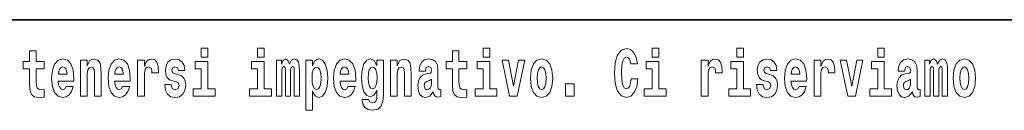
# Model space of a CAD drawing. Extents: x 0 to 420, y 0 to 297.
# Drawn here: x 300 to 323, y 16 to 18 of the extents above; entities that cross this region are included whole.
import ezdxf

# ---------------------------------------------------------------- set-up
doc = ezdxf.new("R2010")
doc.units = 0

msp = doc.modelspace()

# ---------------------------------------------------------------- linework, layer by layer
at = {"color": 7, "lineweight": 35}
msp.add_line((357.812378, 18), (281, 18), dxfattribs=at)
at = {"color": 7, "lineweight": 13}
for points in [[(304.456329, 17.331532), (304.456329, 17.115969), (304.612762, 17.115969), (304.612762, 17.331532)], [(305.792175, 17.331532), (305.792175, 17.115969), (305.948608, 17.115969), (305.948608, 17.331532)], [(311.13559, 17.331532), (311.13559, 17.115969), (311.292023, 17.115969), (311.292023, 17.331532)], [(314.64386, 16.602425), (314.630554, 16.500984), (314.607239, 16.428074), (314.573944, 16.383692), (314.532898, 16.369427), (314.478546, 16.393204), (314.441925, 16.467699), (314.419739, 16.59133), (314.413086, 16.764095), (314.419739, 16.917843), (314.443024, 17.028793), (314.479645, 17.095364), (314.530701, 17.117554), (314.567291, 17.106459), (314.59726, 17.077929), (314.619446, 17.028793), (314.633881, 16.962223), (314.79364, 16.962223), (314.763672, 17.111214), (314.707092, 17.225336), (314.627197, 17.298246), (314.531799, 17.323606), (314.414185, 17.283981), (314.32431, 17.173031), (314.266632, 16.990753), (314.246643, 16.74349), (314.266632, 16.494644), (314.32431, 16.312366), (314.414185, 16.201416), (314.531799, 16.163376), (314.636078, 16.193491), (314.719299, 16.279081), (314.777008, 16.416979), (314.805847, 16.602425)], [(315.143127, 17.331532), (315.143127, 17.115969), (315.299561, 17.115969), (315.299561, 17.331532)], [(317.146912, 17.331532), (317.146912, 17.115969), (317.303345, 17.115969), (317.303345, 17.331532)], [(320.486542, 17.331532), (320.486542, 17.115969), (320.643005, 17.115969), (320.643005, 17.331532)], [(300.733917, 17.016113), (300.544189, 17.016113), (300.544189, 17.264961), (300.387756, 17.264961), (300.387756, 17.016113), (300.239075, 17.016113), (300.239075, 16.838593), (300.387756, 16.838593), (300.387756, 16.459774), (300.397736, 16.323462), (300.433258, 16.231531), (300.500916, 16.180811), (300.607452, 16.163376), (300.733917, 16.171301), (300.733917, 16.351992), (300.660706, 16.345652), (300.600769, 16.358332), (300.565277, 16.396374), (300.548645, 16.458189), (300.544189, 16.540609), (300.544189, 16.838593), (300.733917, 16.838593)], [(301.257629, 16.421734), (301.224335, 16.367842), (301.176636, 16.348822), (301.13446, 16.361502), (301.101166, 16.399544), (301.076752, 16.462944), (301.065674, 16.550119), (301.437347, 16.550119), (301.438477, 16.60718), (301.420715, 16.808477), (301.368561, 16.955883), (301.285339, 17.044643), (301.17218, 17.074759), (301.064575, 17.043058), (300.981354, 16.954298), (300.928101, 16.810062), (300.910339, 16.61986), (300.928101, 16.426489), (300.981354, 16.282251), (301.062347, 16.193491), (301.168854, 16.163376), (301.257629, 16.179226), (301.328613, 16.225191), (301.382996, 16.304441), (301.424042, 16.421734)], [(301.590454, 17.044643), (301.590454, 16.193491), (301.749115, 16.193491), (301.749115, 16.61669), (301.753571, 16.732395), (301.770203, 16.814817), (301.802368, 16.863953), (301.852325, 16.881388), (301.893372, 16.865538), (301.915558, 16.824327), (301.923309, 16.75617), (301.925537, 16.66741), (301.925537, 16.193491), (302.084198, 16.193491), (302.084198, 16.710205), (302.078644, 16.862368), (302.056458, 16.976488), (302.005432, 17.047813), (301.914429, 17.073174), (301.861176, 17.063663), (301.816803, 17.035133), (301.780182, 16.985998), (301.749115, 16.914673), (301.749115, 17.044643)], [(302.593475, 16.421734), (302.560181, 16.367842), (302.512482, 16.348822), (302.470306, 16.361502), (302.437012, 16.399544), (302.412628, 16.462944), (302.40152, 16.550119), (302.773193, 16.550119), (302.774323, 16.60718), (302.756561, 16.808477), (302.704407, 16.955883), (302.621216, 17.044643), (302.508026, 17.074759), (302.400421, 17.043058), (302.3172, 16.954298), (302.263947, 16.810062), (302.246185, 16.61986), (302.263947, 16.426489), (302.3172, 16.282251), (302.398193, 16.193491), (302.5047, 16.163376), (302.593475, 16.179226), (302.664459, 16.225191), (302.718842, 16.304441), (302.759888, 16.421734)], [(302.947388, 17.044643), (302.947388, 16.193491), (303.107178, 16.193491), (303.107178, 16.6262), (303.110504, 16.74032), (303.127136, 16.822742), (303.158203, 16.873463), (303.209229, 16.890898), (303.265839, 16.854443), (303.281372, 16.811647), (303.286896, 16.753), (303.286896, 16.748245), (303.441132, 16.748245), (303.441132, 16.76251), (303.431152, 16.898823), (303.402283, 16.995508), (303.352356, 17.052568), (303.280243, 17.073174), (303.222565, 17.062078), (303.175964, 17.030378), (303.137115, 16.976488), (303.107178, 16.900408), (303.107178, 17.044643)], [(303.872742, 16.531099), (303.916016, 16.500984), (303.931519, 16.443924), (303.907135, 16.374182), (303.836121, 16.347237), (303.768433, 16.378937), (303.741821, 16.467699), (303.590912, 16.467699), (303.606445, 16.337727), (303.654144, 16.241041), (303.730713, 16.183981), (303.835022, 16.163376), (303.942627, 16.183981), (304.021393, 16.241041), (304.070221, 16.332972), (304.086853, 16.456604), (304.074646, 16.551704), (304.041382, 16.624615), (303.984802, 16.67692), (303.904907, 16.70862), (303.818359, 16.729225), (303.777313, 16.75617), (303.76178, 16.813232), (303.78064, 16.868708), (303.832794, 16.892483), (303.893799, 16.867123), (303.918213, 16.805307), (304.070221, 16.805307), (304.070221, 16.808477), (304.053589, 16.916258), (304.006989, 17.000263), (303.932648, 17.054153), (303.835022, 17.073174), (303.737366, 17.054153), (303.666351, 16.998678), (303.621979, 16.913088), (303.607544, 16.802137), (303.618652, 16.710205), (303.651947, 16.637295), (303.7052, 16.58499), (303.778412, 16.554874)], [(306.655396, 16.824327), (306.655396, 16.193491), (306.78186, 16.193491), (306.78186, 16.781532), (306.776306, 16.905163), (306.758575, 16.997093), (306.721954, 17.054153), (306.660919, 17.074759), (306.597687, 17.043058), (306.545532, 16.951128), (306.51004, 17.041473), (306.449005, 17.074759), (306.393524, 17.043058), (306.354706, 16.954298), (306.354706, 17.044643), (306.240417, 17.044643), (306.240417, 16.193491), (306.365784, 16.193491), (306.365784, 16.817987), (306.377991, 16.875048), (306.413513, 16.895653), (306.440125, 16.879803), (306.449005, 16.835423), (306.449005, 16.193491), (306.573273, 16.193491), (306.573273, 16.817987), (306.58548, 16.875048), (306.620972, 16.895653), (306.646515, 16.879803), (306.655396, 16.835423)], [(306.930542, 17.046228), (306.930542, 15.863808), (307.089203, 15.863808), (307.089203, 16.325047), (307.12027, 16.252136), (307.154663, 16.201416), (307.243408, 16.163376), (307.32663, 16.193491), (307.393188, 16.282251), (307.436462, 16.426489), (307.453125, 16.61986), (307.436462, 16.811647), (307.393188, 16.954298), (307.32663, 17.043058), (307.243408, 17.074759), (307.194611, 17.065248), (307.154663, 17.036718), (307.12027, 16.985998), (307.089203, 16.914673), (307.089203, 17.046228)], [(307.936859, 16.421734), (307.903564, 16.367842), (307.855865, 16.348822), (307.813721, 16.361502), (307.780426, 16.399544), (307.756012, 16.462944), (307.744934, 16.550119), (308.116608, 16.550119), (308.117706, 16.60718), (308.099976, 16.808477), (308.047821, 16.955883), (307.9646, 17.044643), (307.85144, 17.074759), (307.743805, 17.043058), (307.660583, 16.954298), (307.60733, 16.810062), (307.5896, 16.61986), (307.60733, 16.426489), (307.660583, 16.282251), (307.741577, 16.193491), (307.848114, 16.163376), (307.936859, 16.179226), (308.007874, 16.225191), (308.062225, 16.304441), (308.103302, 16.421734)], [(308.620331, 16.203001), (308.613678, 16.131676), (308.593689, 16.07937), (308.558197, 16.049255), (308.504944, 16.03816), (308.441681, 16.058765), (308.420624, 16.115826), (308.271942, 16.115826), (308.271942, 16.112656), (308.287476, 16.008045), (308.334076, 15.930379), (308.411743, 15.882828), (308.519348, 15.865393), (308.636963, 15.889168), (308.715729, 15.955739), (308.759003, 16.071445), (308.773438, 16.231531), (308.773438, 17.046228), (308.620331, 17.046228), (308.620331, 16.921013), (308.550415, 17.036718), (308.509369, 17.065248), (308.460541, 17.074759), (308.376221, 17.043058), (308.309662, 16.955883), (308.266388, 16.817987), (308.250854, 16.637295), (308.266388, 16.443924), (308.309662, 16.301271), (308.376221, 16.212511), (308.460541, 16.182396), (308.547089, 16.217266), (308.582611, 16.266401), (308.620331, 16.339312)], [(308.937653, 17.044643), (308.937653, 16.193491), (309.096313, 16.193491), (309.096313, 16.61669), (309.100739, 16.732395), (309.117371, 16.814817), (309.149567, 16.863953), (309.199493, 16.881388), (309.24054, 16.865538), (309.262726, 16.824327), (309.270508, 16.75617), (309.272705, 16.66741), (309.272705, 16.193491), (309.431366, 16.193491), (309.431366, 16.710205), (309.425812, 16.862368), (309.403625, 16.976488), (309.3526, 17.047813), (309.261627, 17.073174), (309.208374, 17.063663), (309.163971, 17.035133), (309.12738, 16.985998), (309.096313, 16.914673), (309.096313, 17.044643)], [(309.769775, 16.787872), (309.787537, 16.870293), (309.844116, 16.898823), (309.896271, 16.876633), (309.914001, 16.813232), (309.907349, 16.764095), (309.885162, 16.74032), (309.845215, 16.73081), (309.783081, 16.7213), (309.698761, 16.6896), (309.637756, 16.630955), (309.601135, 16.546949), (309.588928, 16.437584), (309.601135, 16.323462), (309.637756, 16.236286), (309.696533, 16.183981), (309.776428, 16.163376), (309.871857, 16.196661), (309.955078, 16.296516), (309.967255, 16.239456), (309.99057, 16.201416), (310.023865, 16.182396), (310.071564, 16.174471), (310.134796, 16.187151), (310.134796, 16.351992), (310.108185, 16.347237), (310.072662, 16.367842), (310.06601, 16.432829), (310.06601, 16.810062), (310.052704, 16.925768), (310.012756, 17.008188), (309.942871, 17.057323), (309.844116, 17.074759), (309.748688, 17.054153), (309.677673, 16.998678), (309.632202, 16.911503), (309.617767, 16.800552), (309.617767, 16.787872)], [(310.752808, 17.016113), (310.56308, 17.016113), (310.56308, 17.264961), (310.406647, 17.264961), (310.406647, 17.016113), (310.257965, 17.016113), (310.257965, 16.838593), (310.406647, 16.838593), (310.406647, 16.459774), (310.416626, 16.323462), (310.452118, 16.231531), (310.519806, 16.180811), (310.626312, 16.163376), (310.752808, 16.171301), (310.752808, 16.351992), (310.679565, 16.345652), (310.619659, 16.358332), (310.584167, 16.396374), (310.567505, 16.458189), (310.56308, 16.540609), (310.56308, 16.838593), (310.752808, 16.838593)], [(311.58493, 17.044643), (311.76355, 16.193491), (311.946625, 16.193491), (312.123047, 17.044643), (311.975464, 17.044643), (311.85675, 16.432829), (311.733612, 17.044643)], [(312.258392, 16.618275), (312.276154, 16.423319), (312.328308, 16.280666), (312.41153, 16.193491), (312.522461, 16.163376), (312.632324, 16.193491), (312.715515, 16.280666), (312.76767, 16.423319), (312.78653, 16.618275), (312.76767, 16.811647), (312.715515, 16.955883), (312.631195, 17.043058), (312.521362, 17.074759), (312.41153, 17.043058), (312.328308, 16.955883), (312.276154, 16.811647)], [(316.305908, 17.044643), (316.305908, 16.193491), (316.465668, 16.193491), (316.465668, 16.6262), (316.468994, 16.74032), (316.485657, 16.822742), (316.516724, 16.873463), (316.567749, 16.890898), (316.624329, 16.854443), (316.639862, 16.811647), (316.645416, 16.753), (316.645416, 16.748245), (316.799622, 16.748245), (316.799622, 16.76251), (316.789642, 16.898823), (316.760803, 16.995508), (316.710876, 17.052568), (316.638763, 17.073174), (316.581055, 17.062078), (316.534454, 17.030378), (316.495636, 16.976488), (316.465668, 16.900408), (316.465668, 17.044643)], [(317.89917, 16.531099), (317.942444, 16.500984), (317.957977, 16.443924), (317.933563, 16.374182), (317.862549, 16.347237), (317.794861, 16.378937), (317.76825, 16.467699), (317.61734, 16.467699), (317.632874, 16.337727), (317.680603, 16.241041), (317.757141, 16.183981), (317.86145, 16.163376), (317.969055, 16.183981), (318.047852, 16.241041), (318.096649, 16.332972), (318.113312, 16.456604), (318.101105, 16.551704), (318.06781, 16.624615), (318.01123, 16.67692), (317.931335, 16.70862), (317.844788, 16.729225), (317.803741, 16.75617), (317.788208, 16.813232), (317.807068, 16.868708), (317.859222, 16.892483), (317.920258, 16.867123), (317.944641, 16.805307), (318.096649, 16.805307), (318.096649, 16.808477), (318.080017, 16.916258), (318.033417, 17.000263), (317.959076, 17.054153), (317.86145, 17.073174), (317.763794, 17.054153), (317.69281, 16.998678), (317.648407, 16.913088), (317.634003, 16.802137), (317.645081, 16.710205), (317.678375, 16.637295), (317.731628, 16.58499), (317.804871, 16.554874)], [(318.623688, 16.421734), (318.590393, 16.367842), (318.542694, 16.348822), (318.500519, 16.361502), (318.467224, 16.399544), (318.44281, 16.462944), (318.431732, 16.550119), (318.803406, 16.550119), (318.804535, 16.60718), (318.786774, 16.808477), (318.734619, 16.955883), (318.651428, 17.044643), (318.538239, 17.074759), (318.430634, 17.043058), (318.347412, 16.954298), (318.294159, 16.810062), (318.276398, 16.61986), (318.294159, 16.426489), (318.347412, 16.282251), (318.428406, 16.193491), (318.534912, 16.163376), (318.623688, 16.179226), (318.694702, 16.225191), (318.749054, 16.304441), (318.7901, 16.421734)], [(318.9776, 17.044643), (318.9776, 16.193491), (319.13739, 16.193491), (319.13739, 16.6262), (319.140717, 16.74032), (319.157349, 16.822742), (319.188416, 16.873463), (319.239441, 16.890898), (319.296051, 16.854443), (319.311584, 16.811647), (319.317139, 16.753), (319.317139, 16.748245), (319.471344, 16.748245), (319.471344, 16.76251), (319.461365, 16.898823), (319.432495, 16.995508), (319.382568, 17.052568), (319.310455, 17.073174), (319.252777, 17.062078), (319.206177, 17.030378), (319.167328, 16.976488), (319.13739, 16.900408), (319.13739, 17.044643)], [(319.600037, 17.044643), (319.778687, 16.193491), (319.961761, 16.193491), (320.138153, 17.044643), (319.990601, 17.044643), (319.871887, 16.432829), (319.748718, 17.044643)], [(321.124512, 16.787872), (321.142273, 16.870293), (321.198853, 16.898823), (321.251007, 16.876633), (321.268768, 16.813232), (321.262085, 16.764095), (321.239899, 16.74032), (321.199951, 16.73081), (321.137817, 16.7213), (321.053528, 16.6896), (320.992493, 16.630955), (320.955872, 16.546949), (320.943665, 16.437584), (320.955872, 16.323462), (320.992493, 16.236286), (321.0513, 16.183981), (321.131165, 16.163376), (321.226593, 16.196661), (321.309814, 16.296516), (321.322021, 16.239456), (321.345306, 16.201416), (321.378601, 16.182396), (321.4263, 16.174471), (321.489563, 16.187151), (321.489563, 16.351992), (321.462921, 16.347237), (321.427429, 16.367842), (321.420746, 16.432829), (321.420746, 16.810062), (321.40744, 16.925768), (321.367493, 17.008188), (321.297607, 17.057323), (321.198853, 17.074759), (321.103455, 17.054153), (321.03244, 16.998678), (320.986938, 16.911503), (320.972504, 16.800552), (320.972504, 16.787872)], [(322.01767, 16.824327), (322.01767, 16.193491), (322.144165, 16.193491), (322.144165, 16.781532), (322.138611, 16.905163), (322.12085, 16.997093), (322.084259, 17.054153), (322.023224, 17.074759), (321.959991, 17.043058), (321.907837, 16.951128), (321.872314, 17.041473), (321.81131, 17.074759), (321.755829, 17.043058), (321.71701, 16.954298), (321.71701, 17.044643), (321.602722, 17.044643), (321.602722, 16.193491), (321.728088, 16.193491), (321.728088, 16.817987), (321.740295, 16.875048), (321.775818, 16.895653), (321.802429, 16.879803), (321.81131, 16.835423), (321.81131, 16.193491), (321.935577, 16.193491), (321.935577, 16.817987), (321.947784, 16.875048), (321.983276, 16.895653), (322.008789, 16.879803), (322.01767, 16.835423)], [(322.277313, 16.618275), (322.295044, 16.423319), (322.347198, 16.280666), (322.43042, 16.193491), (322.541382, 16.163376), (322.651215, 16.193491), (322.734436, 16.280666), (322.78656, 16.423319), (322.80542, 16.618275), (322.78656, 16.811647), (322.734436, 16.955883), (322.650085, 17.043058), (322.540253, 17.074759), (322.43042, 17.043058), (322.347198, 16.955883), (322.295044, 16.811647)], [(301.27536, 16.713375), (301.069, 16.713375), (301.077881, 16.786285), (301.101166, 16.841763), (301.133362, 16.876633), (301.17218, 16.889313), (301.213226, 16.876633), (301.245422, 16.843348), (301.265381, 16.787872)], [(302.611206, 16.713375), (302.404846, 16.713375), (302.413727, 16.786285), (302.437012, 16.841763), (302.469208, 16.876633), (302.508026, 16.889313), (302.549072, 16.876633), (302.581268, 16.843348), (302.601227, 16.787872)], [(304.78363, 16.369427), (304.612762, 16.369427), (304.612762, 17.016113), (304.312103, 17.016113), (304.312103, 16.838593), (304.456329, 16.838593), (304.456329, 16.369427), (304.266602, 16.369427), (304.266602, 16.193491), (304.78363, 16.193491)], [(306.119476, 16.369427), (305.948608, 16.369427), (305.948608, 17.016113), (305.647949, 17.016113), (305.647949, 16.838593), (305.792175, 16.838593), (305.792175, 16.369427), (305.602448, 16.369427), (305.602448, 16.193491), (306.119476, 16.193491)], [(307.190155, 16.884558), (307.23233, 16.867123), (307.265625, 16.816402), (307.286682, 16.73398), (307.294464, 16.61986), (307.286682, 16.504154), (307.265625, 16.420149), (307.23233, 16.369427), (307.190155, 16.353577), (307.143555, 16.369427), (307.109161, 16.421734), (307.088074, 16.507324), (307.081421, 16.6262), (307.088074, 16.73715), (307.110291, 16.817987), (307.144684, 16.867123)], [(307.95462, 16.713375), (307.74826, 16.713375), (307.757111, 16.786285), (307.780426, 16.841763), (307.812592, 16.876633), (307.85144, 16.889313), (307.892487, 16.876633), (307.924652, 16.843348), (307.944641, 16.787872)], [(308.517151, 16.371012), (308.473877, 16.386862), (308.439484, 16.434414), (308.417297, 16.512079), (308.409515, 16.61986), (308.417297, 16.73398), (308.438354, 16.816402), (308.472748, 16.867123), (308.517151, 16.884558), (308.561523, 16.867123), (308.597015, 16.817987), (308.618103, 16.74032), (308.626984, 16.637295), (308.619202, 16.521589), (308.597015, 16.439169), (308.562622, 16.386862)], [(311.462891, 16.369427), (311.292023, 16.369427), (311.292023, 17.016113), (310.991333, 17.016113), (310.991333, 16.838593), (311.13559, 16.838593), (311.13559, 16.369427), (310.945862, 16.369427), (310.945862, 16.193491), (311.462891, 16.193491)], [(312.522461, 16.886143), (312.566833, 16.868708), (312.600128, 16.817987), (312.620117, 16.73398), (312.627869, 16.61986), (312.620117, 16.504154), (312.600128, 16.420149), (312.566833, 16.369427), (312.522461, 16.353577), (312.47699, 16.369427), (312.443695, 16.421734), (312.423706, 16.507324), (312.417053, 16.6262), (312.423706, 16.73715), (312.444794, 16.817987), (312.478088, 16.868708)], [(315.470428, 16.369427), (315.299561, 16.369427), (315.299561, 17.016113), (314.998901, 17.016113), (314.998901, 16.838593), (315.143127, 16.838593), (315.143127, 16.369427), (314.9534, 16.369427), (314.9534, 16.193491), (315.470428, 16.193491)], [(317.474213, 16.369427), (317.303345, 16.369427), (317.303345, 17.016113), (317.002686, 17.016113), (317.002686, 16.838593), (317.146912, 16.838593), (317.146912, 16.369427), (316.957184, 16.369427), (316.957184, 16.193491), (317.474213, 16.193491)], [(318.641418, 16.713375), (318.435059, 16.713375), (318.443939, 16.786285), (318.467224, 16.841763), (318.49942, 16.876633), (318.538239, 16.889313), (318.579285, 16.876633), (318.611481, 16.843348), (318.631439, 16.787872)], [(320.813843, 16.369427), (320.643005, 16.369427), (320.643005, 17.016113), (320.342316, 17.016113), (320.342316, 16.838593), (320.486542, 16.838593), (320.486542, 16.369427), (320.296814, 16.369427), (320.296814, 16.193491), (320.813843, 16.193491)], [(322.541382, 16.886143), (322.585754, 16.868708), (322.619019, 16.817987), (322.639008, 16.73398), (322.646759, 16.61986), (322.639008, 16.504154), (322.619019, 16.420149), (322.585754, 16.369427), (322.541382, 16.353577), (322.49588, 16.369427), (322.462585, 16.421734), (322.442627, 16.507324), (322.435974, 16.6262), (322.442627, 16.73715), (322.463715, 16.817987), (322.496979, 16.868708)], [(309.911804, 16.497814), (309.902924, 16.432829), (309.879608, 16.383692), (309.845215, 16.351992), (309.804169, 16.342482), (309.758667, 16.369427), (309.742035, 16.439169), (309.755341, 16.507324), (309.795288, 16.543779), (309.862976, 16.562799), (309.911804, 16.596085)], [(321.266541, 16.497814), (321.25766, 16.432829), (321.234375, 16.383692), (321.199951, 16.351992), (321.158905, 16.342482), (321.113434, 16.369427), (321.096771, 16.439169), (321.110107, 16.507324), (321.150024, 16.543779), (321.217712, 16.562799), (321.266541, 16.596085)], [(313.088318, 16.485134), (313.088318, 16.193491), (313.29248, 16.193491), (313.29248, 16.485134)]]:
    msp.add_lwpolyline(points, close=True, dxfattribs=at)

doc.saveas('drawing.dxf')
